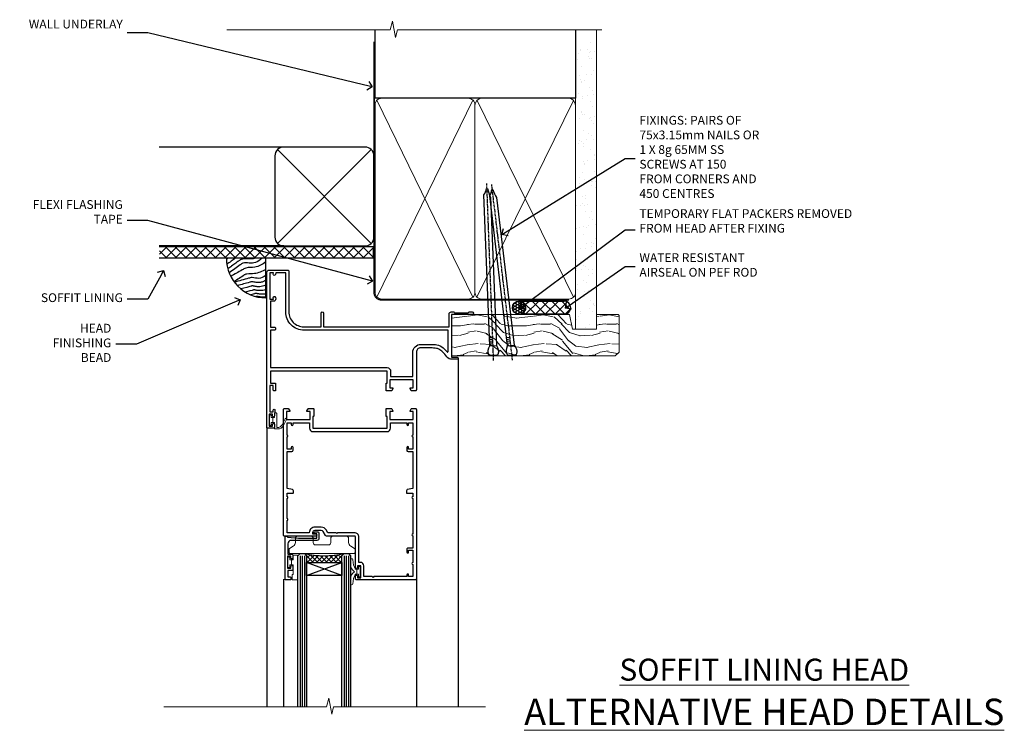
# Model space of a CAD drawing. Extents: x 2886 to 19047, y 28427 to 29829.
# Drawn here: x 11909 to 12356, y 29506 to 29829 of the extents above; entities that cross this region are included whole.
import ezdxf
from ezdxf import colors
from ezdxf.entities.mleader import LeaderData, LeaderLine
from ezdxf.math import Vec2, Vec3

# ---------------------------------------------------------------- set-up
doc = ezdxf.new("R2010")
doc.units = 0
doc.linetypes.add('CENTER', pattern=[2, 1.25, -0.25, 0.25, -0.25])
doc.linetypes.add('Dashed', pattern=[564.444447, 282.222223, -282.222223])
doc.layers.add('Aluminium Systems Ltd Joinery Detail', color=7, linetype='Continuous')
doc.layers.add('Aluminium Systems Ltd Notes', color=7, linetype='Continuous')
doc.layers.add('HARDWARE', color=8, linetype='Continuous', lineweight=5)
doc.styles.add('ASL TXT 50', font='romans.shx', dxfattribs={"height": 100})
doc.styles.get("Standard").update_dxf_attribs({"font": 'arial.ttf'})

# ---------------------------------------------------------------- blocks, each defined once
blk = doc.blocks.new('_Open90')
at = {"color": 0, "linetype": 'ByBlock', "lineweight": -2}
for p, q in [((0, 0), (-1, 0)), ((-0.5, 0.5), (0, 0)), ((0, 0), (-0.5, -0.5))]:
    blk.add_line(p, q, dxfattribs=at)
blk = doc.blocks.new('Bevel Back Weatherboard DF Soffit Head F1B')
at = {"layer": 'Aluminium Systems Ltd Joinery Detail'}
h = blk.add_hatch(dxfattribs=at)
h.set_pattern_fill('ANSI37', color=256)
h.set_pattern_definition([(45, (0.0363, -8.2665), (-2.24506, 2.24506), []), (135, (0.0363, -8.2665), (-2.24506, -2.24506), [])])
h.paths.add_polyline_path([(39.54, 2.44), (-57.83, 2.44), (-57.83, -2.56), (39.54, -2.56)])
for p, q in [((-1.29, 47.85), (-57.91, 47.85)), ((-4.12, 4.02), (38.54, 46.68)), ((38.54, 4.02), (-4.12, 46.68)), ((-1.29, 2.85), (-57.91, 2.85))]:
    blk.add_line(p, q, dxfattribs=at)
blk.add_lwpolyline([(-5.29, 6.85, 0.414214), (-1.29, 2.85), (35.71, 2.85, 0.414214), (39.71, 6.85), (39.71, 43.85, 0.414214), (35.71, 47.85), (-1.29, 47.85, 0.414214), (-5.29, 43.85)], format="xyb", close=True, dxfattribs=at)
blk.add_lwpolyline([(-57.91, -2.56), (39.54, -2.56), (39.54, 2.44), (-57.91, 2.44)], dxfattribs=at)
blk = doc.blocks.new('90mm Framing Head DF')
at = {"layer": 'Aluminium Systems Ltd Joinery Detail'}
h = blk.add_hatch(dxfattribs=at)
h.set_pattern_fill('AR-SAND', color=256, scale=0.15)
h.set_pattern_definition([(37.5, (2.752, -0.2966), (-0.24, 7.3412), [0, -5.7912, 0, -6.477, 0, -6.19125]), (7.5, (2.752, -0.297), (6.74285, 10.7524), [0, -3.1242, 0, -5.2197, 0, -2.00025]), (327.5, (-1.934, -0.2966), (11.86489, 0.02156), [0, -1.905, 0, -6.858, 0, -8.9535]), (317.5, (-1.934, -0.297), (11.45335, 3.34394), [0, -0.9525, 0, -4.4958, 0, -5.1435])])
h.paths.add_polyline_path([(121.71, -4.97), (112.21, -4.97), (112.21, -136.07), (121.71, -136.07)])
at = {"layer": 'Aluminium Systems Ltd Joinery Detail', "lineweight": 5}
for p, q in [((21.89, -121.49, 1), (65.56, -31.9, 1)), ((21.89, -31.9, 1), (65.56, -121.49, 1)), ((67.34, -121.49, 1), (111.29, -32.08, 2)), ((67.38, -32.08, 1), (111.32, -121.49, 2))]:
    blk.add_line(p, q, dxfattribs=at)
at = {"layer": 'Aluminium Systems Ltd Joinery Detail', "linetype": 'Continuous', "lineweight": 5, "ltscale": 0.12}
blk.add_lwpolyline([(124.08, 0.03), (31.17, 0.03), (30.27, -3.41), (29, 4.01), (27.96, 0.03), (-46.43, 0.03)], dxfattribs=at)
at = {"layer": 'Aluminium Systems Ltd Joinery Detail', "linetype": 'Dashed', "elevation": 1}
blk.add_lwpolyline([(112.21, 0.03), (112.21, -30.99), (21, -30.99), (21, 0.03)], dxfattribs=at)
at = {"layer": 'Aluminium Systems Ltd Joinery Detail', "lineweight": 5, "elevation": 2}
blk.add_lwpolyline([(112.21, 0.03), (112.21, -136.07), (121.71, -136.07), (121.71, 0.03)], dxfattribs=at)
at = {"layer": 'Aluminium Systems Ltd Joinery Detail', "linetype": 'Dashed', "lineweight": 5, "ltscale": 0.01, "const_width": 0.25, "elevation": 1.25}
blk.add_lwpolyline([(20.85, -0.17), (20.85, -119.34, 0.414144), (24.04, -122.51), (109.17, -122.51)], format="xyb", dxfattribs=at)
at = {"layer": 'Aluminium Systems Ltd Joinery Detail', "linetype": 'CENTER', "lineweight": 5, "ltscale": 3, "const_width": 0.5, "elevation": 1.5}
blk.add_lwpolyline([(20.47, -5.31), (20.47, -119.34, 0.422885), (24.04, -122.89), (109.17, -122.89)], format="xyb", dxfattribs=at)
at = {"layer": 'Aluminium Systems Ltd Joinery Detail', "lineweight": 5, "elevation": 1}
for points in [[(66.45, -117.23), (66.45, -34.05, 0.414214), (63.42, -31.01), (24.04, -31.01, 0.414214), (21, -34.05), (21, -117.23)], [(112.21, -117.44), (112.21, -34.26, 0.368185), (109.17, -31.01), (69.49, -31.01, 0.368185), (66.45, -34.26), (66.45, -117.44)], [(66.45, -36.16), (66.45, -119.34, -0.414214), (63.42, -122.38), (24.04, -122.38, -0.414214), (21, -119.34), (21, -36.16)], [(112.21, -36.16), (112.21, -119.34, -0.414214), (109.17, -122.38), (69.49, -122.38, -0.414214), (66.45, -119.34), (66.45, -36.16)]]:
    blk.add_lwpolyline(points, format="xyb", dxfattribs=at)
blk = doc.blocks.new('Soffit Bead')
blk.add_lwpolyline([(0, -18), (0, 0), (-18, 0)])
blk.add_arc((0, 0), 17.98, 180, 270)
for points in [[(-17.15, 0), (-17.42, -0.2), (-17.69, -0.4), (-17.97, -0.6)], [(-13.84, 0.07), (-15.15, -0.88), (-16.46, -1.83), (-17.76, -2.78)], [(-7.34, -10.89), (-9.21, -11.42), (-11.08, -11.94), (-12.95, -12.47)]]:
    blk.add_open_spline(points, degree=3)
for points, knots in [([(-1.75, 0), (-2.72, -0.75), (-4.44, -2.1), (-7.58, -2.25), (-10.06, -1.84), (-11.24, -2.7), (-11.62, -2.98), (-11.62, -2.98), (-11.62, -2.98), (-11.62, -2.98), (-13.31, -4.21), (-15, -5.44), (-16.69, -6.67)], [0, 0, 0, 0, 3.558573, 6.375816, 9.224255, 10.619535, 10.619535, 10.619535, 10.619558, 10.619558, 10.619558, 16.726752, 16.726752, 16.726752, 16.726752]), ([(-5.17, 0), (-5.18, 0), (-5.19, -0.01), (-5.33, -0.06), (-5.44, -0.1), (-5.7, -0.17), (-5.84, -0.2), (-6.27, -0.26), (-6.6, -0.28), (-7.13, -0.28), (-7.32, -0.27), (-7.71, -0.25), (-7.93, -0.23), (-8.53, -0.19), (-8.93, -0.16), (-9.74, -0.18), (-10.13, -0.22), (-10.7, -0.36), (-10.86, -0.4), (-11.14, -0.5), (-11.26, -0.55), (-11.48, -0.66), (-11.59, -0.71), (-11.89, -0.88), (-12.07, -0.99), (-12.42, -1.23), (-12.59, -1.35), (-12.73, -1.45)], [3.200553, 3.200553, 3.200553, 3.200553, 3.259257, 3.259257, 3.887033, 3.887033, 4.514808, 4.514808, 5.77036, 5.77036, 6.422991, 6.422991, 7.075623, 7.075623, 8.066749, 8.066749, 8.868917, 8.868917, 9.164125, 9.164125, 9.394717, 9.394717, 9.625308, 9.625308, 10.086491, 10.086491, 10.619535, 10.619535, 10.619535, 10.619535]), ([(-12.73, -1.45), (-13.05, -1.68), (-13.37, -1.91), (-14.31, -2.6), (-14.94, -3.06), (-16.16, -3.95), (-16.74, -4.37), (-17.33, -4.8)], [10.619535, 10.619535, 10.619535, 10.619535, 11.760532, 11.760532, 14.042524, 14.042524, 16.150232, 16.150232, 16.150232, 16.150232]), ([(0, -1.65), (-1.61, -2.72), (-4.39, -4.57), (-8.5, -3.93), (-10.24, -4.94), (-10.79, -5.26), (-10.79, -5.26), (-10.79, -5.26), (-10.79, -5.26), (-12.51, -6.26), (-14.24, -7.26), (-15.97, -8.26)], [0, 0, 0, 0, 5.607978, 9.656991, 11.539943, 11.539943, 11.539943, 11.539955, 11.539955, 11.539955, 17.432179, 17.432179, 17.432179, 17.432179]), ([(0, -5.12), (-1.72, -5.93), (-4.53, -7.25), (-7.77, -7.03), (-9.27, -7.2), (-9.48, -7.36), (-9.48, -7.36), (-9.59, -7.44), (-9.7, -7.52), (-9.81, -7.59), (-11.36, -8.61), (-12.92, -9.64), (-14.47, -10.66)], [0, 0, 0, 0, 5.552219, 9.049789, 9.829399, 9.835096, 9.835096, 9.835096, 10.23393, 10.23393, 10.23393, 15.798811, 15.798811, 15.798811, 15.798811]), ([(0, -7.81), (-1.07, -8.47), (-3.06, -9.7), (-5.83, -8.51), (-7.33, -8.93), (-7.85, -9.08), (-7.85, -9.08), (-7.85, -9.08), (-7.85, -9.08), (-10, -9.68), (-12.15, -10.29), (-14.3, -10.89)], [0, 0, 0, 0, 3.564485, 6.586863, 8.168622, 8.168622, 8.168622, 8.16864, 8.16864, 8.16864, 14.78057, 14.78057, 14.78057, 14.78057]), ([(-6.18, -12.55), (-6.2, -12.55), (-6.25, -12.56), (-6.39, -12.59), (-6.48, -12.61), (-6.66, -12.66), (-6.73, -12.68), (-11.33, -13.96)], [7.063749, 7.063749, 7.063749, 7.063749, 7.479271, 7.479271, 7.894794, 7.894794, 8.155765, 8.155765, 8.155765, 8.155765]), ([(0, -10.01), (-0.34, -10.2), (-0.7, -10.39), (-1.52, -10.73), (-1.98, -10.88), (-2.67, -11), (-2.87, -11.03), (-3.24, -11.05), (-3.41, -11.05), (-3.73, -11.04), (-3.88, -11.02), (-4.31, -10.98), (-4.58, -10.93), (-5.16, -10.81), (-5.46, -10.75), (-5.85, -10.68), (-5.97, -10.67), (-6.13, -10.66), (-6.18, -10.66), (-6.27, -10.66), (-6.32, -10.66), (-6.44, -10.68), (-6.51, -10.69), (-6.74, -10.73), (-6.92, -10.78), (-7.2, -10.85), (-7.27, -10.87), (-7.34, -10.89)], [1.024423, 1.024423, 1.024423, 1.024423, 2.00692, 2.00692, 3.047543, 3.047543, 3.445645, 3.445645, 3.769342, 3.769342, 4.09304, 4.09304, 4.740435, 4.740435, 5.690777, 5.690777, 6.228627, 6.228627, 6.550197, 6.550197, 6.89922, 6.89922, 7.248243, 7.248243, 7.946289, 7.946289, 8.168622, 8.168622, 8.168622, 8.168622]), ([(0, -12.13), (-0.14, -12.2), (-0.29, -12.26), (-0.79, -12.47), (-1.17, -12.6), (-1.96, -12.8), (-2.35, -12.87), (-2.95, -12.92), (-3.15, -12.93), (-3.49, -12.93), (-3.64, -12.93), (-3.93, -12.91), (-4.07, -12.9), (-4.45, -12.86), (-4.68, -12.82), (-5.1, -12.75), (-5.27, -12.71), (-5.59, -12.65), (-5.73, -12.62), (-5.95, -12.58), (-6.03, -12.57), (-6.13, -12.55), (-6.16, -12.55), (-6.18, -12.55)], [1.752341, 1.752341, 1.752341, 1.752341, 2.053643, 2.053643, 2.747982, 2.747982, 3.352199, 3.352199, 3.622112, 3.622112, 3.846072, 3.846072, 4.070033, 4.070033, 4.517953, 4.517953, 4.965874, 4.965874, 5.413794, 5.413794, 5.849702, 5.849702, 6.131002, 6.131002, 6.131002, 6.131002]), ([(-5.36, -14.33), (-5.39, -14.34), (-5.43, -14.34), (-5.57, -14.38), (-5.67, -14.4), (-5.83, -14.45), (-5.9, -14.47), (-9.28, -15.4)], [7.063749, 7.063749, 7.063749, 7.063749, 7.479271, 7.479271, 7.894794, 7.894794, 8.129845, 8.129845, 8.129845, 8.129845]), ([(-4.54, -15.98), (-4.56, -15.99), (-4.61, -15.99), (-4.75, -16.03), (-4.84, -16.05), (-5, -16.09), (-5.05, -16.11), (-6.87, -16.61)], [7.063749, 7.063749, 7.063749, 7.063749, 7.479271, 7.479271, 7.894794, 7.894794, 8.085458, 8.085458, 8.085458, 8.085458]), ([(0, -14.25), (-0.24, -14.34), (-0.5, -14.42), (-1.14, -14.59), (-1.54, -14.66), (-2.14, -14.71), (-2.34, -14.72), (-2.68, -14.72), (-2.83, -14.72), (-3.12, -14.7), (-3.25, -14.69), (-3.64, -14.65), (-3.87, -14.61), (-4.28, -14.54), (-4.46, -14.5), (-4.77, -14.44), (-4.91, -14.41), (-5.13, -14.36), (-5.21, -14.35), (-5.32, -14.34), (-5.35, -14.33), (-5.36, -14.33)], [2.294927, 2.294927, 2.294927, 2.294927, 2.747982, 2.747982, 3.352199, 3.352199, 3.622112, 3.622112, 3.846072, 3.846072, 4.070033, 4.070033, 4.517953, 4.517953, 4.965874, 4.965874, 5.413794, 5.413794, 5.849702, 5.849702, 6.131002, 6.131002, 6.131002, 6.131002]), ([(-4.24, -17.3), (-4.27, -17.31), (-4.31, -17.32), (-4.43, -17.35), (-4.5, -17.36), (-4.58, -17.38)], [7.0637486, 7.0637486, 7.0637486, 7.0637486, 7.4792711, 7.4792711, 7.8043484, 7.8043484, 7.8043484, 7.8043484]), ([(0, -16.15), (-0.35, -16.24), (-0.73, -16.31), (-1.31, -16.36), (-1.51, -16.37), (-1.85, -16.37), (-2, -16.37), (-2.29, -16.35), (-2.43, -16.34), (-2.81, -16.3), (-3.04, -16.26), (-3.46, -16.19), (-3.63, -16.15), (-3.95, -16.09), (-4.09, -16.06), (-4.31, -16.02), (-4.39, -16), (-4.49, -15.99), (-4.52, -15.98), (-4.54, -15.98)], [2.774447, 2.774447, 2.774447, 2.774447, 3.352199, 3.352199, 3.622112, 3.622112, 3.846072, 3.846072, 4.070033, 4.070033, 4.517953, 4.517953, 4.965874, 4.965874, 5.413794, 5.413794, 5.849702, 5.849702, 6.131002, 6.131002, 6.131002, 6.131002]), ([(0, -17.54), (-0.26, -17.6), (-0.54, -17.64), (-1.02, -17.68), (-1.21, -17.69), (-1.55, -17.69), (-1.71, -17.69), (-1.99, -17.67), (-2.13, -17.66), (-2.51, -17.62), (-2.74, -17.58), (-3.16, -17.51), (-3.33, -17.47), (-3.65, -17.41), (-3.79, -17.38), (-4.01, -17.34), (-4.09, -17.32), (-4.19, -17.31), (-4.22, -17.31), (-4.24, -17.3)], [2.935018, 2.935018, 2.935018, 2.935018, 3.352199, 3.352199, 3.622112, 3.622112, 3.846072, 3.846072, 4.070033, 4.070033, 4.517953, 4.517953, 4.965874, 4.965874, 5.413794, 5.413794, 5.849702, 5.849702, 6.131002, 6.131002, 6.131002, 6.131002])]:
    blk.add_open_spline(points, degree=3, knots=knots)
blk = doc.blocks.new('BS055')
blk.add_lwpolyline([(-1.74, 1.5, 0.281117), (-3.87, 0.2), (-5.29, -2.56, -1), (-5.91, -2.24), (-4.52, 0.47, -0.281117), (-1.85, 2.1), (-0.75, 2.1, -0.414272), (-0.45, 1.8), (-0.45, -0.85), (0.4, -0.85), (0.4, -3.05), (-0.45, -3.05), (-0.45, -4.9, -0.414214), (-0.75, -5.2), (-1.15, -5.2, -0.414214), (-1.45, -4.9), (-1.45, 1.3, 0.414214), (-1.65, 1.5)], format="xyb", close=True)
blk.add_lwpolyline([(0.4, -3.05), (1.15, -3.05), (1.15, -4.1, 0.414214), (1.4, -4.35), (1.7, -4.35, 0.414214), (1.95, -4.1), (1.95, 0.2, 0.414214), (1.7, 0.45), (1.4, 0.45, 0.414214), (1.15, 0.2), (1.15, -0.85), (0.4, -0.85)], format="xyb")
blk = doc.blocks.new('10F515-22716')
at = {"flags": 128}
for points in [[(-1.4, -1.4), (-1.4, -5), (-12.1, -5), (-12.1, -1.4), (-10.8, -1.4, 0.57735), (-10.63, -1.1), (-11.2, -0.1, 0.267949), (-11.38, 0), (-13.6, 0, 0.414214), (-13.8, -0.2), (-13.8, -3.4, 0.414214), (-13.6, -3.6), (-13.3, -3.6), (-13.3, -9), (-66.4, -9), (-66.4, -3.6), (-64.3, -3.6, 0.414214), (-64.1, -3.4), (-64.1, -0.2, 0.414214), (-64.3, 0), (-64.6, 0, 0.414214), (-65.1, -0.5), (-65.1, -2.5), (-66.6, -2.5), (-66.6, 9.5), (-65.1, 9.5), (-65.1, 8.7, 1), (-64.3, 8.7), (-64.3, 9.5, 0.182675), (-64.5, 10.03), (-64.5, 11.3, 1), (-65.4, 11.3), (-65.4, 10.5), (-66.9, 10.5), (-66.9, 16), (-65.4, 16), (-65.4, 15.2, 1), (-64.5, 15.2), (-64.5, 16.5, 0.414214), (-65, 17), (-67.7, 17, 0.414214), (-68, 16.7), (-68, -54, 0.414214), (-67, -55), (-58.5, -55, 0.414214), (-58, -54.5), (-58, -36, -0.414214), (-51.2, -29.2), (-43.35, -29.2), (-43.35, -35.45, 1), (-42.25, -35.45), (-42.25, -29.2), (14.9, -29.2), (14.9, -35, 0.414214), (15.9, -36), (16.79, -36, 0.198912), (17.15, -35.85), (17.4, -35.6), (23.6, -35.6), (23.85, -35.85, 0.198912), (24.21, -36), (25.4, -36, 1), (25.4, -34.8), (16, -34.8), (16, -15.4), (18.5, -15.4, 1), (18.5, -14.4), (16.2, -14.4, 0.221695), (13.9, -15.47), (12.89, -16.67, -0.041739), (11.13, -18.45, -0.135557), (9.11, -19.39, -0.041739), (6.61, -19.6), (2, -19.6, -0.414214), (0, -17.6), (0, -0.5, 0.414214), (-0.5, 0), (-2.12, 0, 0.267949), (-2.3, -0.1), (-2.87, -1.1, 0.57735), (-2.7, -1.4)], [(-64.11, -53.01, 1), (-65.09, -53.19), (-64.98, -53.8), (-66.6, -53.8), (-66.6, -41.8), (-64.98, -41.8), (-65.09, -42.41, 1), (-64.11, -42.59), (-63.98, -41.86, 0.466308), (-64.87, -40.8), (-66.4, -40.8), (-66.4, -29), (-64.6, -29, 0.414214), (-64.1, -28.5), (-64.1, -28.1, 0.414214), (-64.6, -27.6), (-66.4, -27.6), (-66.4, -10.6), (-13.3, -10.6, 0.414214), (-11.7, -9), (-11.7, -6.6), (-1.6, -6.6), (-1.6, -17.6, 0.414214), (2, -21.2), (6.61, -21.2, 0.041739), (9.37, -20.97, 0.135557), (12.17, -19.66, 0.040067), (14.05, -17.79, -0.697722), (14.4, -17.91), (14.4, -27.6), (-51, -27.6, 0.414214), (-59.4, -36), (-59.4, -53.8), (-63.97, -53.8)]]:
    blk.add_lwpolyline(points, format="xyb", close=True, dxfattribs=at)
blk = doc.blocks.new('GB004')
blk.add_lwpolyline([(-11, 1, 0.414214), (-10, 0), (-3.9, 0, 0.414214), (-2.9, 1), (-2.9, 2.9, -0.267949), (-1.9, 4.63), (-0.25, 5.58, 0.267949), (0, 6.02), (0, 7.5, 0.414214), (-0.5, 8), (-29.5, 8, 0.414214), (-30, 7.5), (-30, 6.02, 0.267949), (-29.75, 5.58), (-28.1, 4.63, -0.267949), (-27.1, 2.9), (-27.1, 1, 0.414214), (-26.1, 0), (-20, 0, 0.414214), (-19, 1), (-19, 3, -0.414214), (-18, 4), (-12, 4, -0.414214), (-11, 3)], format="xyb", close=True)
blk = doc.blocks.new('10P514-22644')
at = {"flags": 128}
blk.add_lwpolyline([(-7.25, -5.8, 0.57735), (-7.42, -6.1), (-6.85, -7.1, 0.267949), (-6.67, -7.2), (-5.05, -7.2, 0.414214), (-4.55, -6.7), (-4.55, 70.3, 0.414214), (-5.05, 70.8), (-31.75, 70.8, 0.414214), (-32.25, 70.3), (-32.25, 69, 1), (-31.35, 69), (-31.35, 69.8), (-29.85, 69.8), (-29.85, 64.3), (-31.35, 64.3), (-31.35, 65.1, 1), (-32.25, 65.1), (-32.25, 51.3, -0.414214), (-32.75, 50.8), (-45.46, 50.8, 0.267949), (-45.89, 50.55), (-46.9, 48.8, -0.267949), (-47.77, 48.3), (-50.75, 48.3, -0.414214), (-51.75, 49.3), (-51.75, 49.8), (-50.25, 49.8, 1), (-50.25, 50.8), (-64.65, 50.8, 0.414214), (-64.95, 50.5), (-64.95, -6.7, 0.414214), (-64.45, -7.2), (-62.83, -7.2, 0.267949), (-62.65, -7.1), (-62.08, -6.1, 0.57735), (-62.25, -5.8), (-63.55, -5.8), (-63.55, -2.2), (-52.85, -2.2), (-52.85, -5.8), (-54.15, -5.8, 0.57735), (-54.32, -6.1), (-53.75, -7.1, 0.267949), (-53.57, -7.2), (-51.35, -7.2, 0.414214), (-51.15, -7), (-51.15, -3.8, 0.414214), (-51.35, -3.6), (-51.65, -3.6), (-51.65, 1.8), (-17.85, 1.8), (-17.85, -3.6), (-18.15, -3.6, 0.414214), (-18.35, -3.8), (-18.35, -7, 0.414214), (-18.15, -7.2), (-15.93, -7.2, 0.267949), (-15.75, -7.1), (-15.18, -6.1, 0.57735), (-15.35, -5.8), (-16.65, -5.8), (-16.65, -2.2), (-5.95, -2.2), (-5.95, -5.8)], format="xyb", close=True, dxfattribs=at)
blk.add_lwpolyline([(-8.85, 68.5), (-8.85, 69.3), (-23.85, 69.3), (-24.25, 69.7), (-24.65, 69.3), (-28.45, 69.3), (-28.45, 64.3, -0.414214), (-29.95, 62.8), (-30.75, 62.8), (-30.75, 51.3, -0.414214), (-32.75, 49.3), (-40.35, 49.3), (-40.75, 49.7), (-41.15, 49.3), (-44.88, 49.3), (-45.61, 48.05, -0.267949), (-47.77, 46.8), (-50.75, 46.8, -0.414214), (-53.25, 49.3), (-63.35, 49.3), (-63.35, 43.7, -1), (-63.35, 42.9), (-63.35, 33.7, -1), (-63.35, 32.9), (-63.35, 31.3), (-60.65, 31.3, -0.414214), (-60.45, 31.1), (-60.45, 30.19, -0.344151), (-60.83, 29.71), (-63.35, 29.13), (-63.35, 12.3), (-61.15, 12.3, -0.414214), (-60.65, 11.8), (-60.65, 10.5, -1), (-61.45, 10.5), (-61.45, 11.3), (-63.35, 11.3), (-63.35, 5.7, -1), (-63.35, 4.9), (-63.35, -0.7), (-61.45, -0.7), (-61.45, 0.1, -1), (-60.65, 0.1), (-60.65, -0.7), (-53.15, -0.7), (-53.15, 1.8, -0.414214), (-51.65, 3.3), (-17.85, 3.3, -0.414214), (-16.35, 1.8), (-16.35, -0.7), (-8.85, -0.7), (-8.85, 0.1, -1), (-8.05, 0.1), (-8.05, -0.7), (-6.15, -0.7), (-6.15, 4.9, -1), (-6.15, 5.7), (-6.15, 11.3), (-8.05, 11.3), (-8.05, 10.5, -1), (-8.85, 10.5), (-8.85, 11.8, -0.414214), (-8.35, 12.3), (-6.15, 12.3), (-6.15, 29.13), (-8.67, 29.71, -0.344151), (-9.05, 30.19), (-9.05, 31.1, -0.414214), (-8.85, 31.3), (-6.15, 31.3), (-6.15, 32.9, -1), (-6.15, 33.7), (-6.15, 49.9, -1), (-6.15, 50.7), (-6.15, 56.3), (-8.35, 56.3, -0.414214), (-8.85, 56.8), (-8.85, 58.1, -1), (-8.05, 58.1), (-8.05, 57.3), (-6.15, 57.3), (-6.15, 62.9, -1), (-6.15, 63.7), (-6.15, 69.3), (-8.05, 69.3), (-8.05, 68.5, -1)], format="xyb", close=True)
blk = doc.blocks.new('BS020-Comp')
blk.add_lwpolyline([(0.4, -0.85), (-0.35, -0.85), (-0.35, -0.36, 0.221673), (-0.44, -0.17, -0.187564), (-1.14, 1.1), (-1.45, 3.52, 0.936585), (-2.45, 3.45), (-2.45, 1.36, 0.241598), (-0.75, -1.95, 0.241598), (-2.45, -5.26), (-2.45, -7.35, 0.936585), (-1.45, -7.42), (-1.14, -5, -0.187564), (-0.44, -3.73, 0.221673), (-0.35, -3.54), (-0.35, -3.05), (0.4, -3.05)], format="xyb", close=True)
blk.add_lwpolyline([(0.4, -3.05), (1.15, -3.05), (1.15, -4.1, 0.414214), (1.4, -4.35), (1.7, -4.35, 0.414214), (1.95, -4.1), (1.95, 0.2, 0.414214), (1.7, 0.45), (1.4, 0.45, 0.414214), (1.15, 0.2), (1.15, -0.85), (0.4, -0.85)], format="xyb")
blk = doc.blocks.new('10B116-22519')
at = {"flags": 128}
blk.add_lwpolyline([(-13.1, 0.5, 0.414214), (-12.9, 0.7), (-12.9, 1), (-7.9, 1.5), (0.5, 1.5), (0.5, -0.55), (-0.8, -0.55, 0.668179), (-0.94, -0.89), (-0.44, -1.39, 0.198912), (-0.3, -1.45), (0.5, -1.45, 0.414214), (1.4, -0.55), (1.4, 1.6, 0.414214), (0.5, 2.5), (-11.2, 2.5, -0.414214), (-12.7, 4), (-12.7, 8.7), (-11, 8.7, 0.414214), (-10.5, 9.2), (-10.5, 10.5, 1), (-11.4, 10.5), (-11.4, 9.7), (-12.9, 9.7), (-12.9, 15.2), (-11.4, 15.2), (-11.4, 14.4, 1), (-10.5, 14.4), (-10.5, 15.7, 0.414214), (-11, 16.2), (-12.8, 16.2), (-12.8, 19.1), (-11.7, 19.1, 0.414214), (-11.4, 19.4), (-11.4, 20.2, 0.414214), (-11.7, 20.5), (-13.7, 20.5, 0.414214), (-14, 20.2), (-14, 0.7, 0.414214), (-13.8, 0.5)], format="xyb", close=True, dxfattribs=at)
blk = doc.blocks.new('BS024')
at = {"color": 1}
blk.add_lwpolyline([(-0.4, -3.05), (-0.4, -0.85), (0.45, -0.85), (0.45, 3.6), (0.25, 3.6, -0.414214), (-0.05, 3.9), (-0.05, 5.8, -0.414214), (0.25, 6.1), (2.15, 6.1, -0.414214), (2.45, 5.8), (2.45, -5, -0.414214), (2.2, -5.25), (0.7, -5.25, -0.414214), (0.45, -5), (0.45, -3.05)], format="xyb", close=True, dxfattribs=at)
blk.add_lwpolyline([(-0.4, -3.05), (-1.15, -3.05), (-1.15, -4.1, -0.414214), (-1.4, -4.35), (-1.7, -4.35, -0.414214), (-1.95, -4.1), (-1.95, 0.2, -0.414214), (-1.7, 0.45), (-1.4, 0.45, -0.414214), (-1.15, 0.2), (-1.15, -0.85), (-0.4, -0.85)], format="xyb", dxfattribs=at)
blk = doc.blocks.new('F1 HD Open In Head')
h = blk.add_hatch()
h.set_pattern_fill('ANSI37', color=251, scale=12)
h.set_pattern_definition([(45, (11.8, 43.015), (-1.06066, 1.06066), []), (135, (11.8, 43.015), (-1.06066, -1.06066), [])])
edge = h.paths.add_edge_path()
edge.add_line((-138.48, -105.93), (-154.48, -105.93))
edge.add_line((-154.48, -105.93), (-154.48, -102.93))
edge.add_line((-154.48, -102.93), (-155.48, -101.93))
edge.add_arc((-146.48, -61.93), 41, 257.3196, 282.6804)
edge.add_line((-137.48, -101.93), (-138.48, -102.93))
edge.add_line((-138.48, -102.93), (-138.48, -105.93))
for p, q in [((-158.48, -102.93, -1), (-157.48, -101.93, -1)), ((-158.48, -171.64, -1), (-158.48, -102.93, -1)), ((-157.48, -101.93, -1), (-155.48, -101.93, -1)), ((-155.48, -101.93, -1), (-154.48, -102.93, -1)), ((-154.48, -102.93, -1), (-154.48, -171.64, -1)), ((-138.48, -102.93, -1), (-137.48, -101.93, -1)), ((-138.48, -171.64, -1), (-138.48, -102.93, -1)), ((-137.48, -101.93, -1), (-135.48, -101.93, -1)), ((-135.48, -101.93, -1), (-134.48, -102.93, -1)), ((-134.48, -102.93, -1), (-134.48, -171.64, -1))]:
    blk.add_line(p, q)
at = {"color": 4}
for p, q in [((-157.48, -102.93, -1), (-157.48, -171.64, -1)), ((-156.48, -102.93, -1), (-156.48, -171.64, -1)), ((-155.48, -102.93, -1), (-155.48, -171.64, -1)), ((-137.48, -102.93, -1), (-137.48, -171.64, -1)), ((-136.48, -102.93, -1), (-136.48, -171.64, -1)), ((-135.48, -102.93, -1), (-135.48, -171.64, -1))]:
    blk.add_line(p, q, dxfattribs=at)
at = {"color": 251}
for p, q in [((-154.48, -111.93, -1), (-138.48, -105.93, -1)), ((-138.48, -111.93, -1), (-154.48, -105.93, -1))]:
    blk.add_line(p, q, dxfattribs=at)
at = {"elevation": -1}
blk.add_lwpolyline([(-154.48, -105.93), (-138.48, -105.93), (-138.48, -111.93), (-154.48, -111.93)], close=True, dxfattribs=at)
blk.add_arc((-146.48, -61.93, -1), 41, 257.3196, 282.6804)
at = {"layer": 'Aluminium Systems Ltd Joinery Detail'}
for p, q in [((-85.58, -13.03, -1), (-85.58, -171.64, -2)), ((-172.58, -44.63, -1), (-172.58, -171.64, -1.8)), ((-164.98, -113.63, -1), (-164.98, -171.64, -1.24)), ((-104.58, -113.43, -1), (-104.58, -171.64, -1.11))]:
    blk.add_line(p, q, dxfattribs=at)
at = {"layer": 'Aluminium Systems Ltd Joinery Detail', "linetype": 'Continuous', "lineweight": 5, "ltscale": 0.12, "elevation": -2}
blk.add_lwpolyline([(-73.08, -171.64), (-142.2, -171.64), (-143.1, -175.07), (-144.37, -167.65), (-145.41, -171.64), (-219.49, -171.64)], dxfattribs=at)
at = {"color": 1, "transparency": 33554687, "xscale": -1, "rotation": 180}
blk.add_blockref('10F515-22716', (-104.58, -27.93, -1), dxfattribs=at)
at = {"xscale": -1, "rotation": 180}
blk.add_blockref('10P514-22644', (-100.03, -43.13, -1), dxfattribs=at)
at = {"transparency": 33554687, "xscale": -1, "rotation": 180}
blk.add_blockref('10B116-22519', (-150.28, -93.43, -1), dxfattribs=at)
at = {"layer": 'HARDWARE', "transparency": 33554687, "rotation": 180}
blk.add_blockref('BS055', (-169.53, -43.13, -1), dxfattribs=at)
at = {"layer": 'HARDWARE', "transparency": 33554687, "xscale": -1, "rotation": 180}
for name, p in [('GB004', (-132.48, -93.96, -1)), ('BS024', (-161.03, -107.83, -1)), ('BS020-Comp', (-132.03, -112.13, -1))]:
    blk.add_blockref(name, p, dxfattribs=at)
blk = doc.blocks.new('Nail 75 JH')
at = {"linetype": 'CENTER'}
blk.add_line((0, 2.3), (0, -78.26), dxfattribs=at)
for p, q in [((1.5, -4.49), (-1.5, -4.49)), ((1.5, -5.73), (0.13, -5.73)), ((1.5, -6.6), (0.13, -6.6)), ((1.5, -7.47), (0.13, -7.47)), ((1.5, -8.34), (0.13, -8.34))]:
    blk.add_line(p, q)
blk.add_lwpolyline([(-1.5, -4.49, -0.247527), (-2.06, -0.36, -0.331135), (-1.58, 0), (1.58, 0, -0.331135), (2.06, -0.36, -0.247527), (1.5, -4.49), (1.5, -73.21, 0.124564), (0.28, -75.97), (-0.25, -75.97, 0.101255), (-1.5, -72.05)], format="xyb", close=True)
blk = doc.blocks.new('Bevel Back Weatherboard DF F1B Liner OO Door head')
at = {"layer": 'Aluminium Systems Ltd Joinery Detail'}
h = blk.add_hatch(dxfattribs=at)
h.set_pattern_fill('HONEY', color=256, scale=0.25)
h.set_pattern_definition([(0, (-220.41284, -10579.2454), (1.190625, 0.68740766), [0.79375, -1.5875]), (120, (-220.41284, -10579.2454), (-1.190624997, 0.687407666), [0.79375, -1.5875]), (60, (-220.41284, -10579.2454), (3e-09, 1.374815327), [-1.5875, 0.79375])])
h.paths.add_polyline_path([(21.75, 2.18, 1), (27.75, 2.18, 1)])
h = blk.add_hatch(dxfattribs=at)
h.set_pattern_fill('ANSI37', color=256)
h.set_pattern_definition([(45, (-220.4128, -10579.2454), (-2.245064, 2.245064), []), (135, (-220.4128, -10579.2454), (-2.245064, -2.245064), [])])
h.paths.add_polyline_path([(45.33, 5.18), (24.83, 5.18, -1), (24.83, -0.82), (45.33, -0.82, 1)])
at = {"layer": 'Aluminium Systems Ltd Joinery Detail', "lineweight": 5}
h = blk.add_hatch(dxfattribs=at)
h.set_pattern_fill('WOOD-3', color=256, scale=97.5, angle=30, style=0, pattern_type=2)
h.set_pattern_definition([(4.7636, (472.3163, -7171.838), (-330.0000284, -29.999746), [3.61248, -357.63537]), (348.6901, (475.9163, -7171.538), (120.0000226, -29.999929), [4.58913, -148.38147]), (315, (480.416, -7172.438), (-3e-14, -30.00001), [3.39411, -39.03228]), (313.1524, (482.8163, -7174.838), (420.00008502, -449.99992613), [6.57951, -651.37185]), (347.0054, (487.3163, -7179.638), (-270.000023, 59.9999273), [4.00251, -396.24741]), (360, (491.216, -7180.538), (30, -30), [7.5, -22.5]), (9.4623, (498.7163, -7180.538), (-150.0000232, -29.9999442), [3.64965, -178.83321]), (5.7106, (472.3163, -7179.938), (-269.9999827, -30.0000394), [3.01497, -298.48131]), (360, (475.316, -7179.638), (30, -30), [4.5, -25.5]), (331.6992, (479.8163, -7179.638), (329.9998536, -180.0002662), [4.42944, -438.51525]), (307.875, (483.7163, -7181.738), (-120.0000559, 149.999973), [6.84105, -335.21157]), (320.7106, (487.9163, -7187.138), (180.0000192, -149.99998896), [4.26381, -422.11632]), (353.6598, (491.2163, -7189.838), (239.9999821, -30.0000474), [5.43324, -266.22831]), (11.8887, (496.6163, -7190.438), (-419.99991903, -90.00031606), [5.82495, -576.66969]), (6.7098, (472.3163, -7189.238), (270.00002993, 29.99981644), [5.13516, -508.3821]), (356.6335, (477.4163, -7188.638), (479.99997966, -30.0003289), [5.10882, -505.77279]), (326.3099, (482.516, -7188.938), (-59.999987, 30.00004), [5.40834, -102.75822]), (312.5104, (487.0163, -7191.938), (299.99972155, -330.0002602), [4.88364, -483.48096]), (345.0686, (490.3163, -7195.538), (330.00001605, -89.9999086), [4.65726, -461.06799]), (360, (494.816, -7196.738), (30, -30), [3.6, -26.4]), (12.9946, (498.4163, -7196.738), (270.000023, 59.9999273), [4.00251, -396.24741]), (360, (481.616, -7166.738), (30, -30), [0, -30]), (136.8476, (485.8163, -7171.238), (449.99992613, -420.00008502), [6.57951, -651.37185]), (153.4349, (481.016, -7196.738), (-29.999975, 30.00004), [2.68329, -64.39875]), (171.8699, (478.6163, -7195.538), (-179.9999933, 29.9999807), [4.24263, -207.88938]), (203.1986, (474.4163, -7194.938), (-149.999992, -60.0000398), [2.28474, -226.18845]), (333.4349, (485.816, -7171.238), (29.999975, -30.00004), [3.35409, -63.72795]), (353.2902, (488.8163, -7172.738), (-270.00002993, 29.99981644), [5.13516, -508.3821]), (10.1247, (493.9163, -7173.338), (509.99996369, 90.00025766), [8.53287, -844.75488]), (10.3048, (472.3163, -7168.538), (180.0000288, 29.9998463), [3.35409, -332.05608]), (344.4759, (475.6163, -7167.938), (-330.00003074, 89.99993333), [5.60445, -554.84178]), (317.1211, (481.0163, -7169.438), (-390.0000238, 359.9999926), [5.7315, -567.41769]), (325.3048, (485.2163, -7173.338), (299.99982777, -210.0002583), [4.74342, -469.59822]), (350.5377, (489.1163, -7176.038), (150.0000232, -29.9999442), [5.47449, -177.0084]), (6.5819, (494.5163, -7176.938), (-510.00004314, -59.99960101), [7.85175, -777.3234]), (8.1301, (472.3163, -7176.038), (-179.9999933, -29.9999807), [4.24263, -207.88938]), (348.6901, (476.5163, -7175.438), (120.0000226, -29.999929), [4.58913, -148.38147]), (317.4896, (481.0163, -7176.338), (-330.0002602, 299.99972155), [4.88364, -483.48096]), (315, (484.616, -7179.638), (-3e-14, -30.00001), [5.51544, -36.91098]), (342.646, (488.5163, -7183.538), (-390.00006057, 119.99983507), [5.02893, -497.86272]), (3.3665, (493.3163, -7185.038), (-479.99997966, -30.0003289), [5.10882, -505.77279]), (17.1027, (498.4163, -7184.738), (300.0000519, 89.9998648), [4.08045, -403.96368]), (8.7462, (472.3163, -7183.538), (209.9999801, 30.0001259), [3.94587, -390.64251]), (345.0686, (476.2163, -7182.938), (330.00001605, -89.9999086), [4.65726, -461.06799]), (327.9946, (480.7163, -7184.138), (-149.9999683, 90.0000332), [5.6604, -277.35906]), (310.1009, (485.5163, -7187.138), (-329.9999418, 390.00005789), [7.45185, -737.7327]), (344.0546, (490.3163, -7192.838), (-120.0000038, 29.9999967), [4.36806, -214.03524]), (6.009, (494.5163, -7194.038), (299.99999253, 29.99997952), [5.7315, -567.41769]), (23.1986, (500.2163, -7193.438), (149.999992, 60.0000398), [2.28474, -226.18845]), (9.4623, (472.3163, -7192.538), (-150.0000232, -29.9999442), [3.64965, -178.83321]), (349.992, (475.9163, -7191.938), (329.99998664, -60.00010416), [5.17881, -512.7015]), (322.5946, (481.0163, -7192.838), (389.99977395, -300.00029858), [6.42027, -635.60775]), (330.9454, (486.1163, -7166.738), (210.0000115, -120.0000008), [3.08868, -305.78022]), (349.2157, (488.8163, -7168.238), (-479.9999851, 90.0000165), [6.41328, -634.91349]), (7.125, (495.1163, -7169.438), (-210.0000114, -29.9999485), [7.25604, -234.6117])])
h.paths.add_polyline_path([(70.28, -18.01), (68.4, -19.78), (-5.9, -19.78), (-5.9, -0.91), (47.69, -0.91), (49.03, -7.57), (60, -7.57), (60, -0.91), (69.84, -0.91), (70.28, -1.33)])
at = {"layer": 'Aluminium Systems Ltd Joinery Detail'}
for p, q in [((24.83, 5.18, -2), (45.33, 5.18, -2)), ((45.33, -0.82, -2), (24.83, -0.82, -2))]:
    blk.add_line(p, q, dxfattribs=at)
at = {"layer": 'Aluminium Systems Ltd Joinery Detail', "lineweight": 5, "elevation": -1}
blk.add_lwpolyline([(69.94, -0.91), (60, -0.91), (60, -7.57), (49.13, -7.57), (47.79, -0.91), (-5.9, -0.91), (-5.9, -19.78), (68.5, -19.78), (70.38, -18.01), (70.38, -1.33)], close=True, dxfattribs=at)
at = {"layer": 'Aluminium Systems Ltd Joinery Detail'}
blk.add_circle((24.75, 2.18, -2), 3, dxfattribs=at)
for centre in [(24.83, 2.18, -2), (45.33, 2.18, -2)]:
    blk.add_arc(centre, 3, 270, 90, dxfattribs=at)
for p, rotation in [((13.15, -19.56), 182.1933209426319), ((21.62, -19.47), 186.7683232742154)]:
    blk.add_blockref('Nail 75 JH', p, dxfattribs=dict(at, rotation=rotation))
blk = doc.blocks.new('Bevel Back Weatherboard DF Soffit Head Text F1B')
at = {"layer": 'Aluminium Systems Ltd Notes', "color": 3, "lineweight": 5, "ltscale": 0.12}
ml = blk.add_multileader_mtext('Standard', dxfattribs=at)
ml.set_content('WALL UNDERLAY', color=3)
ml.set_leader_properties(color=8)
ml.set_arrow_properties(name='OPEN90')
ml.build(insert=Vec2(0, 0))
ml.multileader.update_dxf_attribs({"text_left_attachment_type": 2, "text_right_attachment_type": 2})
ctx = ml.context
ctx.base_point, ctx.plane_origin = Vec3(-106.41, 104.82), Vec3(33.32, 48.3)
ctx.left_attachment, ctx.right_attachment, ctx.text_align_type = 2, 2, 2
notes = []
notes.append((ctx, [(0, (1, 1, 0), (-63.07, 104.82), (-1, 0), 9.4, [(0, [(38.95, 80.21)], 0, [])])]))
ctx.mtext.insert, ctx.mtext.width, ctx.mtext.alignment, ctx.mtext.line_spacing_style, ctx.mtext.flow_direction = Vec3(-74.47, 110.82), 46.3575, 3, 2, 5
ml = blk.add_multileader_mtext('Standard', dxfattribs=at)
ml.set_content('FLEXI FLASHING TAPE', color=3)
ml.set_leader_properties(color=8)
ml.set_arrow_properties(name='OPEN90')
ml.build(insert=Vec2(0, 0))
ml.multileader.update_dxf_attribs({"text_left_attachment_type": 2, "text_right_attachment_type": 2})
ctx = ml.context
ctx.base_point, ctx.plane_origin = Vec3(-103.6, 19.37), Vec3(-27.37, -89.98)
ctx.left_attachment, ctx.right_attachment, ctx.text_align_type = 2, 2, 2
notes.append((ctx, [(0, (1, 1, 0), (-63.07, 19.37), (-1, 0), 9.4, [(0, [(39.07, -8.13)], 0, [])])]))
ctx.mtext.insert, ctx.mtext.width, ctx.mtext.alignment, ctx.mtext.line_spacing_style, ctx.mtext.flow_direction = Vec3(-74.47, 28.7), 41.677, 3, 2, 5
ml = blk.add_multileader_mtext('Standard', dxfattribs=at)
ml.set_content('SOFFIT LINING', color=3)
ml.set_leader_properties(color=8)
ml.set_arrow_properties(name='OPEN90')
ml.build(insert=Vec2(0, 0))
ml.multileader.update_dxf_attribs({"text_left_attachment_type": 2, "text_right_attachment_type": 2})
ctx = ml.context
ctx.base_point, ctx.plane_origin = Vec3(-115.92, -16.35), Vec3(-31.55, -94.21)
ctx.left_attachment, ctx.right_attachment, ctx.text_align_type = 2, 2, 2
notes.append((ctx, [(0, (1, 1, 0), (-63.07, -16.35), (-1, 0), 9.4, [(0, [(-55.93, -3.27)], 0, [])])]))
ctx.mtext.insert, ctx.mtext.width, ctx.mtext.alignment, ctx.mtext.line_spacing_style, ctx.mtext.flow_direction = Vec3(-74.47, -13.68), 41.677, 3, 2, 5
for ctx, leaders in notes:
    for number, flags, end, landing, length, lines in leaders:
        leader = LeaderData()
        leader.index, (leader.has_last_leader_line, leader.has_dogleg_vector, leader.attachment_direction) = number, flags
        leader.last_leader_point, leader.dogleg_vector, leader.dogleg_length = Vec3(end), Vec3(landing), length
        for number, points, colour, breaks in lines:
            line = LeaderLine()
            line.index, line.vertices, line.color, line.breaks = number, Vec3.list(points), colors.encode_raw_color(colour), breaks
            leader.lines.append(line)
        ctx.leaders.append(leader)
blk = doc.blocks.new('Liner Head Text F1B')
at = {"layer": 'Aluminium Systems Ltd Notes', "color": 3, "lineweight": 5, "ltscale": 0.12}
ml = blk.add_multileader_mtext('Standard', dxfattribs=at)
ml.set_content('FIXINGS: PAIRS OF 75x3.15mm NAILS OR 1 X 8g 65MM SS SCREWS AT 150 FROM CORNERS AND 450 CENTRES', color=3)
ml.set_leader_properties(color=8)
ml.set_arrow_properties(name='OPEN90')
ml.build(insert=Vec2(0, 0))
ml.multileader.update_dxf_attribs({"text_left_attachment_type": 2, "text_right_attachment_type": 2})
ctx = ml.context
ctx.base_point, ctx.plane_origin = Vec3(14.2, 83.82, -1), Vec3(-210.37, -58.04, -1)
ctx.left_attachment, ctx.right_attachment = 2, 2
notes = []
notes.append((ctx, [(0, (1, 1, 0), (9.73, 83.82, -1), (1, 0), 4.46, [(0, [(-46.32, 49.15, -1)], 0, [])])]))
ctx.mtext.insert, ctx.mtext.width, ctx.mtext.line_spacing_style, ctx.mtext.flow_direction = Vec3(16.2, 103.15, -1), 55.1661, 2, 5
ml = blk.add_multileader_mtext('Standard', dxfattribs=at)
ml.set_content('TEMPORARY FLAT PACKERS REMOVED FROM HEAD AFTER FIXING', color=3)
ml.set_leader_properties(color=8)
ml.set_arrow_properties(name='OPEN90')
ml.build(insert=Vec2(0, 0))
ml.multileader.update_dxf_attribs({"text_left_attachment_type": 2, "text_right_attachment_type": 2})
ctx = ml.context
ctx.base_point, ctx.plane_origin = Vec3(14.2, 51.36, -1), Vec3(-133.29, 168.9, -1)
ctx.left_attachment, ctx.right_attachment = 2, 2
notes.append((ctx, [(0, (1, 1, 0), (9.73, 51.36, -1), (1, 0), 4.46, [(0, [(-38.18, 15.52, -1)], 0, [])])]))
ctx.mtext.insert, ctx.mtext.width, ctx.mtext.defined_height, ctx.mtext.line_spacing_style, ctx.mtext.flow_direction = Vec3(16.2, 60.69, -1), 101.6538, 9.45, 2, 5
ml = blk.add_multileader_mtext('Standard', dxfattribs=at)
ml.set_content('WATER RESISTANT\\PAIRSEAL ON PEF ROD', color=3)
ml.set_leader_properties(color=8)
ml.set_arrow_properties(name='OPEN90')
ml.build(insert=Vec2(0, 0))
ml.multileader.update_dxf_attribs({"text_left_attachment_type": 2, "text_right_attachment_type": 2})
ctx = ml.context
ctx.base_point, ctx.plane_origin = Vec3(14.2, 34.65, -1), Vec3(-144.98, 3.25, -1)
ctx.left_attachment, ctx.right_attachment = 2, 2
notes.append((ctx, [(0, (1, 1, 0), (9.73, 34.65, -1), (1, 0), 4.46, [(0, [(-17.45, 15.69, -1)], 0, [])])]))
ctx.mtext.insert, ctx.mtext.width, ctx.mtext.line_spacing_style, ctx.mtext.flow_direction = Vec3(16.2, 40.65, -1), 79.8654, 2, 5
for ctx, leaders in notes:
    for number, flags, end, landing, length, lines in leaders:
        leader = LeaderData()
        leader.index, (leader.has_last_leader_line, leader.has_dogleg_vector, leader.attachment_direction) = number, flags
        leader.last_leader_point, leader.dogleg_vector, leader.dogleg_length = Vec3(end), Vec3(landing), length
        for number, points, colour, breaks in lines:
            line = LeaderLine()
            line.index, line.vertices, line.color, line.breaks = number, Vec3.list(points), colors.encode_raw_color(colour), breaks
            leader.lines.append(line)
        ctx.leaders.append(leader)
blk = doc.blocks.new('FV1 - DF_Bevel Back Weatherboard')
at = {"color": 0}
blk.add_blockref('Bevel Back Weatherboard DF F1B Liner OO Door head', (9223.41, 1016.17, 3), dxfattribs=at)
at = {"layer": 'Aluminium Systems Ltd Joinery Detail', "linetype": 'Dashed'}
for name, p in [('90mm Framing Head DF', (9161.71, 1144.67)), ('Soffit Bead', (9133.07, 1040.81, 1))]:
    blk.add_blockref(name, p, dxfattribs=at)
at = {"layer": 'Aluminium Systems Ltd Joinery Detail'}
for name, p in [('Bevel Back Weatherboard DF Soffit Head F1B', (9142.46, 1043.58, 2)), ('F1 HD Open In Head', (9306.09, 1008.38, 3))]:
    blk.add_blockref(name, p, dxfattribs=at)
at = {"layer": 'Aluminium Systems Ltd Notes', "color": 3}
blk.add_blockref('Bevel Back Weatherboard DF Soffit Head Text F1B', (9142.46, 1038.58, 2), dxfattribs=at)
at = {"layer": 'Aluminium Systems Ltd Notes', "color": 3, "linetype": 'Dashed'}
blk.add_blockref('Liner Head Text F1B', (9286.76, 1002.47, 2), dxfattribs=at)
at = {"layer": 'Aluminium Systems Ltd Joinery Detail', "lineweight": 5, "width": 553.0825, "attachment_point": 3, "style": 'ASL TXT 50'}
for s, insert, char_height in [('\\pxqc;{\\fArial|b0|i0|c0|p34;\\LSOFFIT LINING HEAD}', (9636.28, 858.63), 10), ('\\pxqc;{\\fArial|b0|i0|c0|p34;\\LALTERNATIVE HEAD DETAILS}', (9636.28, 840.44), 12)]:
    blk.add_mtext(s, dxfattribs=dict(at, insert=insert, char_height=char_height))
at = {"layer": 'Aluminium Systems Ltd Notes', "color": 3, "lineweight": 5, "ltscale": 0.12}
ml = blk.add_multileader_mtext('Standard', dxfattribs=at)
ml.set_content('HEAD FINISHING BEAD', color=3)
ml.set_leader_properties(color=8)
ml.set_arrow_properties(name='OPEN90')
ml.build(insert=Vec2(0, 0))
ml.multileader.update_dxf_attribs({"text_left_attachment_type": 2, "text_right_attachment_type": 2})
ctx = ml.context
ctx.base_point, ctx.plane_origin = Vec3(9033.34, 1001.67, 2), Vec3(9105.7, 923.81, 2)
ctx.left_attachment, ctx.right_attachment, ctx.text_align_type = 2, 2, 2
notes = []
notes.append((ctx, [(0, (1, 1, 0), (9074.18, 1001.67, 2), (-1, 0), 9.4, [(0, [(9121.42, 1021.92, 2)], 0, [])])]))
ctx.mtext.insert, ctx.mtext.width, ctx.mtext.alignment, ctx.mtext.line_spacing_style, ctx.mtext.flow_direction = Vec3(9062.78, 1011, 2), 41.677, 3, 2, 5
for ctx, leaders in notes:
    for number, flags, end, landing, length, lines in leaders:
        leader = LeaderData()
        leader.index, (leader.has_last_leader_line, leader.has_dogleg_vector, leader.attachment_direction) = number, flags
        leader.last_leader_point, leader.dogleg_vector, leader.dogleg_length = Vec3(end), Vec3(landing), length
        for number, points, colour, breaks in lines:
            line = LeaderLine()
            line.index, line.vertices, line.color, line.breaks = number, Vec3.list(points), colors.encode_raw_color(colour), breaks
            leader.lines.append(line)
        ctx.leaders.append(leader)

msp = doc.modelspace()

# ---------------------------------------------------------------- block references
msp.add_blockref('FV1 - DF_Bevel Back Weatherboard', (2887.5, 28679.63))

doc.saveas('drawing.dxf')
